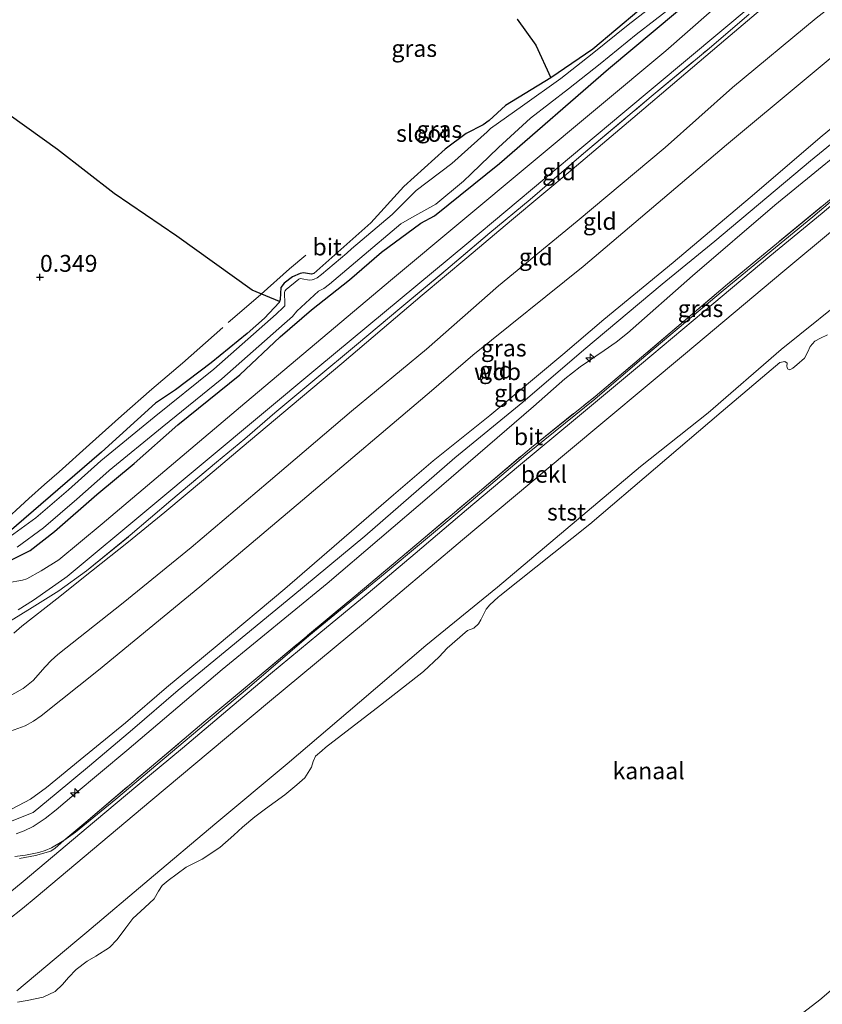
# Model space of a CAD drawing. Units: metres. Extents: x 49998 to 60000, y 406249 to 412500.
# Drawn here: x 51997 to 52116, y 406342 to 406488 of the extents above; entities that cross this region are included whole.
import ezdxf
from ezdxf.enums import TextEntityAlignment as Align

# ---------------------------------------------------------------- set-up
doc = ezdxf.new("R2010")
doc.units = ezdxf.units.M
doc.linetypes.add('IE-TERREINAFSCHEIDING', pattern=[10, 8, -2])
doc.layers.get('0').update_dxf_attribs({"lineweight": 25})
for name, color, linetype, lineweight in [('B-ME-AL-OVERIG-S-B1', 7, 'Continuous', 18), ('B-ME-GW-HOOGTEPUNT-S-B1', 10, 'Continuous', 25), ('B-ME-GW-INSTEEKWATERGANG-L-B1', 10, 'Continuous', 25), ('B-ME-GW-KRUINLIJN-L-B1', 93, 'Continuous', 18), ('B-ME-GW-TEENLIJN-L-B1', 93, 'Continuous', 18), ('B-ME-IE-GRASLAND-GV-B6', 93, 'Continuous', 18), ('B-ME-IE-GRONDWERKLIJN-GROND_INGERICHT-GV-B6', 253, 'Continuous', 18), ('B-ME-IE-MOERAS-GV-B6', 10, 'Continuous', 25), ('B-ME-IE-TERREINAFSCHEIDING-RASTERHEKWERK-L-B1', 8, 'IE-TERREINAFSCHEIDING', 18), ('B-ME-OB-BEKLEDING-GV-B6', 253, 'Continuous', 18), ('B-ME-OB-WATERLIJN-L-B1', 133, 'OB-WATERLIJN', 18), ('B-ME-OG-WATER-GV-B6', 153, 'Continuous', 18), ('B-ME-VH-VERH_SOORT-BITUMEN-GV-B6', 8, 'IE-TERREINAFSCHEIDING-NATUURLIJK-HOUTWAL', 18)]:
    doc.layers.add(name, color=color, linetype=linetype, lineweight=lineweight)
doc.styles.add('NLCS-ISO', font='NLCS-ISO.TTF')
doc.linetypes.add('IE-TERREINAFSCHEIDING-NATUURLIJK-HOUTWAL', pattern='A,7,-1.5,[67,NLCS.SHX,S=0.75,R=45,X=0,Y=0],-1.5,7,-1.5,[70,NLCS.SHX,S=0.75,R=0,X=0,Y=0],-1.5', length=20)
doc.linetypes.add('OB-WATERLIJN', pattern='A,10,[32,NLCS.SHX,S=2,R=0,X=0,Y=0],-12', length=22)

# ---------------------------------------------------------------- blocks, each defined once
blk = doc.blocks.new('hecto')
for p, q in [((0, 0.625), (-0.625, 0)), ((0, -0.625), (0, 0.625)), ((-0.625, 0), (0.625, 0)), ((0.625, 0), (0, -0.625))]:
    blk.add_line(p, q)
blk = doc.blocks.new('hoogtepunt')
for p, q in [((-0.5, 0), (0.5, 0)), ((0, 0.5), (0, -0.5))]:
    blk.add_line(p, q)

msp = doc.modelspace()

# ---------------------------------------------------------------- linework, layer by layer
at = {"layer": 'B-ME-GW-INSTEEKWATERGANG-L-B1'}
for points in [[(51995.7866, 406408.1096, -0.6424), (51998.5318, 406409.5044, -0.6424), (52002.152, 406412.3391, -0.6987), (52008.4301, 406417.8185, -0.6424), (52013.9718, 406422.3787, -0.6987), (52020.4033, 406428.1386, -0.8112), (52029.6265, 406435.5172, -0.8112), (52035.5746, 406441.1368, -0.8675), (52040.2258, 406445.1599, -0.9238), (52045.8468, 406449.5744, -0.8675), (52050.6037, 406453.6743, -0.8675), (52056.4403, 406458.0118, -0.9238), (52058.4546, 406459.0501, -0.9238), (52068.0743, 406466.8348, -0.9238), (52084.2159, 406480.8671, -0.9238), (52114.5756, 406506.262, -0.98), (52123.8963, 406513.6868, -0.98), (52135.8519, 406523.9657, -0.9238), (52149.5005, 406535.2831, -0.8675), (52162.8286, 406546.7515, -0.8675), (52174.101, 406556.787, -0.8675)], [(52088.7066, 406489.4824, -1.3176), (52081.9291, 406483.7381, -1.3176), (52075.6649, 406479.5019, -1.1979), (52068.9606, 406475.4407, -1.0926), (52066.5472, 406473.2008, -0.9946), (52065.6626, 406472.5641, -0.98), (52063.1289, 406471.284, -0.9656), (52060.0399, 406468.9409, -0.8675), (52053.9118, 406463.4177, -0.8675), (52049.0009, 406458.03, -1.0926), (52040.5654, 406450.5156, -1.2051), (52040.218, 406450.4135, -1.2051), (52039.0622, 406450.6335, -1.2051), (52038.5548, 406450.5349, -1.2051), (52037.4243, 406450.0347, -1.2051), (52036.1621, 406449.124, -1.2051), (52035.6723, 406448.466, -1.2051), (52035.5911, 406446.6731, -1.2051), (52035.4937, 406446.3762, -1.2051), (52035.4401, 406446.2126, -1.2051), (52033.2533, 406443.9086, -1.0926), (52030.6919, 406441.6301, -1.0644), (52025.3516, 406437.2885, -1.0082), (52020.0654, 406433.2772, -0.9516), (52017.1152, 406431.3138, -0.9238), (52009.0883, 406424.0903, -0.8675), (51995.1029, 406411.9459, -0.8675)]]:
    msp.add_polyline3d(points, dxfattribs=at)
at = {"layer": 'B-ME-GW-KRUINLIJN-L-B1'}
for points in [[(51995.8519, 406388.1028, 1.9445), (51997.5086, 406389.0447, 2.0583), (51998.9663, 406390.263, 2.0516), (52000.7738, 406392.2537, 1.9813), (52001.6691, 406393.2248, 1.9481), (52002.6584, 406394.1196, 1.934), (52012.3406, 406401.7316, 1.934), (52022.4047, 406409.9644, 1.934), (52033.818, 406419.6303, 1.934), (52046.1752, 406430.1288, 1.934), (52057.2425, 406439.3086, 1.8098), (52067.9203, 406448.7077, 1.6855), (52079.6035, 406458.3017, 1.6855), (52092.5999, 406469.1938, 1.8098), (52102.5791, 406478.085, 1.8098), (52115.0174, 406488.3452, 1.8098), (52125.6515, 406496.6813, 1.8098), (52129.1226, 406499.5492, 1.8098), (52161.5211, 406527.5716, 1.8098), (52171.1193, 406535.8182, 1.8098), (52174.0769, 406538.2178, 1.8098), (52181.3648, 406543.555, 1.8098)], [(52189.1574, 406529.3606, 5.5159), (52181.0025, 406523.1609, 5.4034), (52171.9588, 406515.4761, 5.5159), (52165.4673, 406510.0847, 5.5159), (52159.5388, 406504.9478, 5.4034), (52147.3279, 406494.9115, 5.4034), (52138.2332, 406487.1256, 5.4034), (52127.2823, 406477.9215, 5.4034), (52114.1718, 406467.207, 5.4034), (52099.998, 406455.3319, 5.4034), (52092.1895, 406448.9604, 5.4034), (52080.5949, 406439.2396, 5.4034), (52071.5548, 406431.4741, 5.4034), (52061.447, 406423.2233, 5.4034), (52048.1323, 406411.6402, 5.4034), (52037.4826, 406402.7762, 5.4034), (52020.4843, 406388.8101, 5.5159), (52013.7199, 406382.9823, 5.5159), (52007.3169, 406377.6061, 5.5159), (52002.3916, 406373.4988, 5.4597), (51998.966, 406370.7155, 5.4668), (51995.8921, 406369.4625, 5.3471)], [(51996.458, 406367.5258, 5.3989), (51997.672, 406367.9581, 5.4135), (51998.9833, 406368.6393, 5.4297), (52000.749, 406369.7892, 5.4531), (52002.3913, 406371.0877, 5.4756), (52005.053, 406373.355, 5.5087), (52012.8474, 406379.8676, 5.5831), (52026.9744, 406391.8527, 5.5378), (52042.56, 406404.603, 5.3706), (52058.0695, 406417.8234, 5.4756), (52073.1254, 406430.8373, 5.4135), (52077.7783, 406434.9305, 5.4135), (52080.0402, 406436.6902, 5.4135), (52083.5998, 406439.12, 5.4135), (52085.3579, 406440.3622, 5.4135), (52087.042, 406441.6976, 5.4135), (52096.6837, 406450.2103, 5.3514), (52108.8897, 406460.6372, 5.4135), (52124.2315, 406473.2012, 5.4135), (52135.6296, 406482.7156, 5.4402), (52141.4399, 406487.7137, 5.4756), (52152.2701, 406496.4657, 5.4756)], [(51995.8923, 406371.2218, 5.3514), (51998.5726, 406372.6769, 5.42), (52000.9876, 406374.4038, 5.4756), (52005.9703, 406378.5159, 5.4756), (52012.6783, 406383.9698, 5.5378), (52018.76, 406389.2084, 5.4756), (52026.2681, 406395.4505, 5.4756), (52036.29, 406403.8327, 5.4756), (52052.3918, 406417.7256, 5.4419), (52058.2709, 406422.7898, 5.4756), (52062.447, 406426.1555, 5.4456), (52066.6552, 406429.483, 5.4135), (52077.4415, 406438.5189, 5.4756), (52083.5143, 406443.724, 5.4135), (52093.797, 406452.1664, 5.4135), (52105.2187, 406461.804, 5.4135), (52115.8794, 406470.9093, 5.4135), (52127.0632, 406480.1132, 5.4135), (52137.9593, 406489.1559, 5.4135)]]:
    msp.add_polyline3d(points, dxfattribs=at)
at = {"layer": 'B-ME-GW-TEENLIJN-L-B1'}
for points in [[(51978.1902, 406391.3356, 1.0642), (51981.4803, 406388.7615, 1.2506), (51984.7703, 406386.1873, 1.437), (51987.1413, 406384.5722, 1.656), (51989.6621, 406383.1366, 1.934), (51990.6761, 406382.6873, 2.0329), (51991.7323, 406382.3908, 2.1204), (51992.5665, 406382.2623, 2.1576), (51993.8497, 406382.2723, 2.1718), (51995.1082, 406382.5334, 2.1826), (51997.7792, 406383.5516, 2.2596), (51999.0321, 406384.214, 2.293), (52000.1969, 406385.0165, 2.3068), (52008.6443, 406391.7975, 2.3068), (52023.7006, 406404.1073, 2.2447), (52038.9069, 406416.9565, 2.3068), (52057.9924, 406433.1443, 2.2384), (52064.1341, 406438.4425, 2.1826), (52080.4573, 406451.5933, 2.3068), (52101.7216, 406469.5833, 2.3068), (52125.5918, 406489.4764, 2.369), (52148.5738, 406508.9489, 2.3068), (52184.1312, 406538.517, 2.3068)], [(51996.5667, 406344.2569, 0.4281), (52005.1806, 406351.5043, 0.4281), (52006.93, 406352.9809, 0.4281), (52016.1728, 406360.7825, 0.4281), (52025.9268, 406368.9425, 0.4281), (52036.629, 406377.8925, 0.4281), (52047.341, 406387.0424, 0.4281), (52057.1462, 406395.4493, 0.4281), (52067.7586, 406404.0614, 0.4281), (52077.888, 406412.5992, 0.4281), (52088.9864, 406421.9504, 0.4281), (52098.9748, 406429.9034, 0.4281), (52109.829, 406439.2616, 0.4281), (52121.0997, 406448.3354, 0.4281), (52133.0814, 406458.4504, 0.4281), (52143.9024, 406467.6293, 0.4281), (52157.5016, 406478.8194, 0.4281), (52175.3383, 406493.8615, 0.4281), (52194.7248, 406509.9968, 0.4281), (52198.2541, 406512.7881, 0.4281)], [(51996.1254, 406397.2583, -0.0732), (51997.3027, 406398.3074, -0.1164), (52002.4832, 406402.3617, -0.2588), (52007.6517, 406406.434, -0.3649), (52013.095, 406410.7732, -0.4471), (52018.4947, 406415.167, -0.4892), (52024.2227, 406419.9922, -0.4892), (52029.945, 406424.8234, -0.4892), (52037.3371, 406431.015, -0.4892), (52044.7255, 406437.2109, -0.4892), (52050.6794, 406442.2752, -0.4892), (52056.6339, 406447.3387, -0.4892), (52063.2556, 406452.8767, -0.4892), (52069.8789, 406458.413, -0.4892), (52078.8545, 406465.9568, -0.4892), (52087.8131, 406473.5206, -0.4892), (52094.7037, 406479.3839, -0.5447), (52101.5935, 406485.2481, -0.6134), (52111.5342, 406493.6736, -0.6289)], [(51996.2943, 406364.1788, 3.9264), (51997.8511, 406364.3682, 3.8602), (51999.8113, 406364.75, 3.7638), (52000.7642, 406365.043, 3.7154), (52001.6925, 406365.4449, 3.6738), (52003.5409, 406366.5247, 3.6233), (52005.2467, 406367.7735, 3.6116), (52011.2378, 406372.6486, 3.6116), (52025.5556, 406384.7121, 3.6116), (52031.0516, 406389.2864, 3.6116), (52039.8219, 406396.8837, 3.6116), (52051.1288, 406406.1283, 3.6116), (52061.6038, 406414.9019, 3.5495), (52071.9907, 406423.6701, 3.6116), (52082.2123, 406431.8981, 3.5495), (52088.826, 406437.5955, 3.5495), (52101.2337, 406448, 3.5782), (52114.4775, 406458.9112, 3.5495), (52129.2312, 406471.4215, 3.6183), (52138.5401, 406479.1459, 3.5769), (52147.0295, 406486.2011, 3.5495), (52155.5623, 406493.2699, 3.5495)]]:
    msp.add_polyline3d(points, dxfattribs=at)
at = {"layer": 'B-ME-IE-GRASLAND-GV-B6'}
for points in [[(52174.101, 406556.787, -0.8675), (52175.8906, 406553.5268, -0.562), (52172.4943, 406550.5798, -0.5805), (52163.1194, 406542.6211, -0.626), (52158.054, 406538.3424, -0.626), (52148.1407, 406530.1596, -0.626), (52132.6726, 406517.1656, -0.6259), (52125.3101, 406510.9072, -0.6215), (52117.8479, 406504.643, -0.6164), (52099.1223, 406489.1385, -0.6039), (52092.7052, 406483.501, -0.5948), (52052.2302, 406449.7332, -0.5571), (52030.3472, 406431.3284, -0.5548), (52009.2114, 406413.4496, -0.4708), (52002.8054, 406408.1266, -0.4188), (52000.1835, 406406.4929, -0.4203), (51998.0648, 406405.3259, -0.4203), (51997.394, 406405.0831, -0.4203), (51992.936, 406404.302, -0.409)], [(51995.7866, 406408.1096, -0.6424), (51998.5318, 406409.5044, -0.6424), (52002.152, 406412.3391, -0.6987), (52008.4301, 406417.8185, -0.6424), (52013.9718, 406422.3787, -0.6987), (52020.4033, 406428.1386, -0.8112), (52029.6265, 406435.5172, -0.8112), (52035.5746, 406441.1368, -0.8675), (52040.2258, 406445.1599, -0.9238), (52045.8468, 406449.5744, -0.8675), (52050.6037, 406453.6743, -0.8675), (52056.4403, 406458.0118, -0.9238), (52058.4546, 406459.0501, -0.9238), (52068.0743, 406466.8348, -0.9238), (52084.2159, 406480.8671, -0.9238), (52114.5756, 406506.262, -0.98), (52123.8963, 406513.6868, -0.98), (52135.8519, 406523.9657, -0.9238), (52149.5005, 406535.2831, -0.8675), (52162.8286, 406546.7515, -0.8675), (52174.101, 406556.787, -0.8675)], [(52114.5756, 406506.262, -0.98), (52084.2159, 406480.8671, -0.9238), (52068.0743, 406466.8348, -0.9238), (52058.4546, 406459.0501, -0.9238), (52056.4403, 406458.0118, -0.9238), (52050.6037, 406453.6743, -0.8675), (52045.8468, 406449.5744, -0.8675), (52040.2258, 406445.1599, -0.9238), (52035.5746, 406441.1368, -0.8675), (52029.6265, 406435.5172, -0.8112), (52020.4033, 406428.1386, -0.8112), (52013.9718, 406422.3787, -0.6987), (52008.4301, 406417.8185, -0.6424), (52002.152, 406412.3391, -0.6987), (51998.5318, 406409.5044, -0.6424), (51995.7866, 406408.1096, -0.6424)], [(52095.601, 406493.9513, -1.7678), (52087.1537, 406487.3886, -1.7678), (52081.8236, 406483.0689, -1.7678), (52077.1771, 406479.3945, -1.7678), (52071.4774, 406475.3636, -1.7678), (52066.7522, 406471.9859, -1.7115), (52066.2483, 406471.5225, -1.7115), (52061.0017, 406466.8261, -1.7115), (52055.7531, 406462.813, -1.6553), (52053.5728, 406460.6711, -1.6553), (52052.1721, 406459.295, -1.6553), (52046.1682, 406454.1699, -1.6553), (52045.4555, 406453.5681, -1.6553), (52041.6987, 406450.3959, -1.6553), (52041.0758, 406449.9051, -1.6553), (52040.6171, 406449.6858, -1.6553), (52040.3005, 406449.6059, -1.6553), (52039.9026, 406449.5411, -1.6553), (52038.8335, 406449.7664, -1.6553), (52038.5401, 406449.7985, -1.6553), (52038.3649, 406449.7073, -1.6553), (52036.4613, 406448.1524, -1.6553), (52036.2853, 406447.9103, -1.6553), (52036.2058, 406447.7345, -1.6553), (52036.2211, 406447.3234, -1.6553), (52036.2649, 406446.4518, -1.6553), (52036.2897, 406446.0513, -1.6553), (52036.2588, 406445.7378, -1.6553), (52036.0428, 406445.4933, -1.6553), (52034.9879, 406444.5135, -1.6553), (52025.7429, 406436.3836, -1.599), (52016.8988, 406429.2433, -1.599), (52009.0274, 406422.797, -1.599), (52004.2093, 406418.5001, -1.5427), (51999.3638, 406414.322, -1.5427), (51995.5951, 406411.577, -1.5427)], [(51996.7818, 406400.7037, -0.3978), (51999.0549, 406402.1642, -0.4203), (52001.3626, 406403.7892, -0.3802), (52003.6702, 406405.4141, -0.3401), (52004.029, 406405.647, -0.348), (52016.109, 406415.722, -0.521), (52041.157, 406436.601, -0.501), (52063.2587, 406454.9131, -0.5171), (52086.336, 406474.272, -0.534), (52110.324, 406494.351, -0.558)], [(51996.9838, 406363.9009, 3.8248), (51999.3139, 406364.3247, 3.7123), (52001.6094, 406364.986, 3.656), (52002.2332, 406365.394, 3.656), (52003.5409, 406366.5247, 3.6233), (52005.2467, 406367.7735, 3.6116), (52011.2378, 406372.6486, 3.6116), (52025.5556, 406384.7121, 3.6116), (52031.0516, 406389.2864, 3.6116), (52039.8219, 406396.8837, 3.6116), (52051.1288, 406406.1283, 3.6116), (52061.6038, 406414.9019, 3.5495), (52071.9907, 406423.6701, 3.6116), (52082.2123, 406431.8981, 3.5495), (52088.826, 406437.5955, 3.5495), (52101.2337, 406448, 3.5782), (52114.4775, 406458.9112, 3.5495), (52129.2312, 406471.4215, 3.6183), (52138.5401, 406479.1459, 3.5769), (52147.0295, 406486.2011, 3.5495), (52155.5623, 406493.2699, 3.5495)], [(51996.6043, 406409.9862, -1.5427), (52000.5331, 406412.8478, -1.5427), (52005.4489, 406417.0865, -1.5427), (52009.7593, 406420.9307, -1.5932), (52010.2492, 406421.3676, -1.599), (52018.0849, 406427.7846, -1.599), (52026.9546, 406434.9456, -1.599), (52036.2487, 406443.1186, -1.6553), (52037.3903, 406444.179, -1.6553), (52038.0702, 406444.9486, -1.6553), (52041.2589, 406447.9088, -1.6553), (52042.0753, 406448.2991, -1.6553), (52042.8873, 406448.9389, -1.6553), (52047.385, 406452.7367, -1.6553), (52053.4427, 406457.9078, -1.6553), (52055.1035, 406458.8238, -1.6553), (52058.6565, 406460.7834, -1.6553), (52062.7561, 406464.2029, -1.6884), (52063.8865, 406465.2996, -1.6935), (52067.9229, 406469.216, -1.7115), (52072.6594, 406473.5493, -1.7678), (52078.3037, 406477.8886, -1.7678), (52082.9986, 406481.6012, -1.7678), (52088.3224, 406485.9158, -1.7678), (52096.7916, 406492.4955, -1.7678)], [(52105.0717, 406488.9427, -0.564), (52099.1268, 406483.8734, -0.564), (52090.5637, 406476.7555, -0.564), (52080.5057, 406468.3074, -0.5078), (52072.6413, 406461.5123, -0.5078), (52066.6294, 406456.5586, -0.564), (52060.1442, 406451.0266, -0.5078), (52053.6037, 406445.5811, -0.5078), (52046.8742, 406439.9642, -0.5078), (52040.7223, 406434.8521, -0.5078), (52034.7713, 406429.8823, -0.5078), (52030.3566, 406426.0556, -0.5078), (52026.149, 406422.591, -0.5078), (52019.4033, 406416.9132, -0.5078), (52013.344, 406411.757, -0.4515), (52006.8814, 406406.5059, -0.339), (52002.814, 406403.5192, -0.339), (51998.8339, 406401.057, -0.2827), (51993.756, 406397.9479, -0.1139)], [(51995.1029, 406411.9459, -0.8675), (52009.0883, 406424.0903, -0.8675), (52017.1152, 406431.3138, -0.9238), (52020.0654, 406433.2772, -0.9516), (52025.3516, 406437.2885, -1.0082), (52030.6919, 406441.6301, -1.0644), (52033.2533, 406443.9086, -1.0926), (52035.4401, 406446.2126, -1.2051), (52035.4937, 406446.3762, -1.2051), (52035.5911, 406446.6731, -1.2051), (52035.6723, 406448.466, -1.2051), (52036.1621, 406449.124, -1.2051), (52037.4243, 406450.0347, -1.2051), (52038.5548, 406450.5349, -1.2051), (52039.0622, 406450.6335, -1.2051), (52040.218, 406450.4135, -1.2051), (52040.5654, 406450.5156, -1.2051), (52049.0009, 406458.03, -1.0926), (52053.9118, 406463.4177, -0.8675), (52060.0399, 406468.9409, -0.8675), (52063.1289, 406471.284, -0.9656), (52065.6626, 406472.5641, -0.98), (52066.5472, 406473.2008, -0.9946), (52068.9606, 406475.4407, -1.0926), (52075.6649, 406479.5019, -1.1979), (52081.9291, 406483.7381, -1.3176), (52088.7066, 406489.4824, -1.3176)], [(52088.7066, 406489.4824, -1.3176), (52081.9291, 406483.7381, -1.3176), (52075.6649, 406479.5019, -1.1979), (52073.4579, 406484.3503, -1.0885), (52070.7135, 406488.1966, -1.0885)], [(52150.4335, 406488.4956, 3.434), (52143.9688, 406483.0463, 3.434), (52139.9898, 406479.6552, 3.434), (52134.4971, 406475.1064, 3.4622), (52128.9748, 406470.5332, 3.4903), (52123.6997, 406466.0632, 3.4903), (52115.8706, 406459.4887, 3.4903), (52108.1157, 406453.0818, 3.4903), (52098.2959, 406444.8465, 3.4903), (52089.1212, 406437.1683, 3.4903), (52079.3408, 406429.0006, 3.4903), (52070.9137, 406422.0063, 3.4903), (52063.1763, 406415.549, 3.4903), (52055.5641, 406409.039, 3.4903), (52048.6311, 406403.1991, 3.4903), (52041.2913, 406397.1449, 3.4903), (52034.1431, 406391.2144, 3.5008), (52027.8378, 406385.882, 3.5466), (52021.1171, 406380.2314, 3.5466), (52014.5104, 406374.7268, 3.5466), (52008.06, 406369.3489, 3.5466), (52001.8317, 406364.119, 3.5466), (51997.5143, 406360.4874, 3.5466), (51993.4889, 406357.1944, 3.5466)], [(51993.1105, 406475.6815, -0.4947), (52002.6041, 406468.8768, -0.3048), (52010.9762, 406462.3863, -0.3048), (52020.261, 406456.0726, -0.3048), (52031.4171, 406448.0674, -0.8112), (52035.4937, 406446.3762, -1.2051), (52035.4401, 406446.2126, -1.2051), (52033.2533, 406443.9086, -1.0926), (52030.6919, 406441.6301, -1.0644), (52025.3516, 406437.2885, -1.0082), (52020.0654, 406433.2772, -0.9516), (52017.1152, 406431.3138, -0.9238), (52009.0883, 406424.0903, -0.8675), (51995.1029, 406411.9459, -0.8675)], [(52129.2312, 406471.4215, 3.6183), (52114.4775, 406458.9112, 3.5495), (52101.2337, 406448, 3.5782), (52088.826, 406437.5955, 3.5495), (52082.2123, 406431.8981, 3.5495), (52071.9907, 406423.6701, 3.6116), (52061.6038, 406414.9019, 3.5495), (52051.1288, 406406.1283, 3.6116), (52039.8219, 406396.8837, 3.6116), (52031.0516, 406389.2864, 3.6116), (52025.5556, 406384.7121, 3.6116), (52011.2378, 406372.6486, 3.6116), (52005.2467, 406367.7735, 3.6116), (52003.5409, 406366.5247, 3.6233), (52006.7769, 406369.2599, 3.656), (52024.2829, 406384.0728, 3.656), (52046.5482, 406402.655, 3.656), (52065.1158, 406418.2226, 3.656), (52072.8186, 406424.7702, 3.656), (52082.2657, 406432.3344, 3.5998), (52101.8777, 406448.9352, 3.656), (52120.5534, 406464.3696, 3.7123)], [(51996.2943, 406364.1788, 3.9264), (51997.8511, 406364.3682, 3.8602), (51999.8113, 406364.75, 3.7638), (52000.7642, 406365.043, 3.7154), (52001.6925, 406365.4449, 3.6738), (52003.5409, 406366.5247, 3.6233), (52002.2332, 406365.394, 3.656), (52001.6094, 406364.986, 3.656), (51999.3139, 406364.3247, 3.7123), (51996.9838, 406363.9009, 3.8248)]]:
    msp.add_polyline3d(points, dxfattribs=at)
at = {"layer": 'B-ME-IE-GRONDWERKLIJN-GROND_INGERICHT-GV-B6'}
for points in [[(52181.3648, 406543.555, 1.8098), (52184.1312, 406538.517, 2.3068), (52148.5738, 406508.9489, 2.3068), (52125.5918, 406489.4764, 2.369), (52101.7216, 406469.5833, 2.3068), (52080.4573, 406451.5933, 2.3068), (52064.1341, 406438.4425, 2.1826), (52057.9924, 406433.1443, 2.2384), (52038.9069, 406416.9565, 2.3068), (52023.7006, 406404.1073, 2.2447), (52008.6443, 406391.7975, 2.3068), (52000.1969, 406385.0165, 2.3068), (51999.0321, 406384.214, 2.293), (51997.7792, 406383.5516, 2.2596), (51995.1082, 406382.5334, 2.1826)], [(52181.3648, 406543.555, 1.8098), (52174.0769, 406538.2178, 1.8098), (52171.1193, 406535.8182, 1.8098), (52161.5211, 406527.5716, 1.8098), (52129.1226, 406499.5492, 1.8098), (52125.6515, 406496.6813, 1.8098), (52115.0174, 406488.3452, 1.8098), (52102.5791, 406478.085, 1.8098), (52092.5999, 406469.1938, 1.8098), (52079.6035, 406458.3017, 1.6855), (52067.9203, 406448.7077, 1.6855), (52057.2425, 406439.3086, 1.8098), (52046.1752, 406430.1288, 1.934), (52033.818, 406419.6303, 1.934), (52022.4047, 406409.9644, 1.934), (52012.3406, 406401.7316, 1.934), (52002.6584, 406394.1196, 1.934), (52001.6691, 406393.2248, 1.9481), (52000.7738, 406392.2537, 1.9813), (51998.9663, 406390.263, 2.0516), (51997.5086, 406389.0447, 2.0583), (51995.8519, 406388.1028, 1.9445)], [(51995.8519, 406388.1028, 1.9445), (51997.5086, 406389.0447, 2.0583), (51998.9663, 406390.263, 2.0516), (52000.7738, 406392.2537, 1.9813), (52001.6691, 406393.2248, 1.9481), (52002.6584, 406394.1196, 1.934), (52012.3406, 406401.7316, 1.934), (52022.4047, 406409.9644, 1.934), (52033.818, 406419.6303, 1.934), (52046.1752, 406430.1288, 1.934), (52057.2425, 406439.3086, 1.8098), (52067.9203, 406448.7077, 1.6855), (52079.6035, 406458.3017, 1.6855), (52092.5999, 406469.1938, 1.8098), (52102.5791, 406478.085, 1.8098), (52115.0174, 406488.3452, 1.8098), (52125.6515, 406496.6813, 1.8098), (52129.1226, 406499.5492, 1.8098), (52161.5211, 406527.5716, 1.8098), (52171.1193, 406535.8182, 1.8098), (52174.0769, 406538.2178, 1.8098), (52181.3648, 406543.555, 1.8098)], [(52152.2701, 406496.4657, 5.4756), (52141.4399, 406487.7137, 5.4756), (52135.6296, 406482.7156, 5.4402), (52124.2315, 406473.2012, 5.4135), (52108.8897, 406460.6372, 5.4135), (52096.6837, 406450.2103, 5.3514), (52087.042, 406441.6976, 5.4135), (52085.3579, 406440.3622, 5.4135), (52083.5998, 406439.12, 5.4135), (52080.0402, 406436.6902, 5.4135), (52077.7783, 406434.9305, 5.4135), (52073.1254, 406430.8373, 5.4135), (52058.0695, 406417.8234, 5.4756), (52042.56, 406404.603, 5.3706), (52026.9744, 406391.8527, 5.5378), (52012.8474, 406379.8676, 5.5831), (52005.053, 406373.355, 5.5087), (52002.3913, 406371.0877, 5.4756), (52000.749, 406369.7892, 5.4531), (51998.9833, 406368.6393, 5.4297), (51997.672, 406367.9581, 5.4135), (51996.458, 406367.5258, 5.3989)], [(51996.458, 406367.5258, 5.3989), (51997.672, 406367.9581, 5.4135), (51998.9833, 406368.6393, 5.4297), (52000.749, 406369.7892, 5.4531), (52002.3913, 406371.0877, 5.4756), (52005.053, 406373.355, 5.5087), (52012.8474, 406379.8676, 5.5831), (52026.9744, 406391.8527, 5.5378), (52042.56, 406404.603, 5.3706), (52058.0695, 406417.8234, 5.4756), (52073.1254, 406430.8373, 5.4135), (52077.7783, 406434.9305, 5.4135), (52080.0402, 406436.6902, 5.4135), (52083.5998, 406439.12, 5.4135), (52085.3579, 406440.3622, 5.4135), (52087.042, 406441.6976, 5.4135), (52096.6837, 406450.2103, 5.3514), (52108.8897, 406460.6372, 5.4135), (52124.2315, 406473.2012, 5.4135), (52135.6296, 406482.7156, 5.4402), (52141.4399, 406487.7137, 5.4756), (52152.2701, 406496.4657, 5.4756)], [(52111.5342, 406493.6736, -0.6289), (52101.5935, 406485.2481, -0.6134), (52094.7037, 406479.3839, -0.5447), (52087.8131, 406473.5206, -0.4892), (52078.8545, 406465.9568, -0.4892), (52069.8789, 406458.413, -0.4892), (52063.2556, 406452.8767, -0.4892), (52056.6339, 406447.3387, -0.4892), (52050.6794, 406442.2752, -0.4892), (52044.7255, 406437.2109, -0.4892), (52037.3371, 406431.015, -0.4892), (52029.945, 406424.8234, -0.4892), (52024.2227, 406419.9922, -0.4892), (52018.4947, 406415.167, -0.4892), (52013.095, 406410.7732, -0.4471), (52007.6517, 406406.434, -0.3649), (52002.4832, 406402.3617, -0.2588), (51997.3027, 406398.3074, -0.1164), (51996.1254, 406397.2583, -0.0732)], [(51996.1254, 406397.2583, -0.0732), (51997.3027, 406398.3074, -0.1164), (52002.4832, 406402.3617, -0.2588), (52007.6517, 406406.434, -0.3649), (52013.095, 406410.7732, -0.4471), (52018.4947, 406415.167, -0.4892), (52024.2227, 406419.9922, -0.4892), (52029.945, 406424.8234, -0.4892), (52037.3371, 406431.015, -0.4892), (52044.7255, 406437.2109, -0.4892), (52050.6794, 406442.2752, -0.4892), (52056.6339, 406447.3387, -0.4892), (52063.2556, 406452.8767, -0.4892), (52069.8789, 406458.413, -0.4892), (52078.8545, 406465.9568, -0.4892), (52087.8131, 406473.5206, -0.4892), (52094.7037, 406479.3839, -0.5447), (52101.5935, 406485.2481, -0.6134), (52111.5342, 406493.6736, -0.6289)], [(52154.6342, 406493.0691, 3.656), (52146.3207, 406486.0643, 3.656), (52128.1617, 406470.8315, 3.656), (52120.5534, 406464.3696, 3.7123), (52101.8777, 406448.9352, 3.656), (52082.2657, 406432.3344, 3.5998), (52072.8186, 406424.7702, 3.656), (52065.1158, 406418.2226, 3.656), (52046.5482, 406402.655, 3.656), (52024.2829, 406384.0728, 3.656), (52006.7769, 406369.2599, 3.656), (52003.5409, 406366.5247, 3.6233), (52001.6925, 406365.4449, 3.6738), (52000.7642, 406365.043, 3.7154), (51999.8113, 406364.75, 3.7638), (51997.8511, 406364.3682, 3.8602), (51996.2943, 406364.1788, 3.9264)], [(51993.756, 406397.9479, -0.1139), (51998.8339, 406401.057, -0.2827), (52002.814, 406403.5192, -0.339), (52006.8814, 406406.5059, -0.339), (52013.344, 406411.757, -0.4515), (52019.4033, 406416.9132, -0.5078), (52026.149, 406422.591, -0.5078), (52030.3566, 406426.0556, -0.5078), (52034.7713, 406429.8823, -0.5078), (52040.7223, 406434.8521, -0.5078), (52046.8742, 406439.9642, -0.5078), (52053.6037, 406445.5811, -0.5078), (52060.1442, 406451.0266, -0.5078), (52066.6294, 406456.5586, -0.564), (52072.6413, 406461.5123, -0.5078), (52080.5057, 406468.3074, -0.5078), (52090.5637, 406476.7555, -0.564), (52099.1268, 406483.8734, -0.564), (52105.0717, 406488.9427, -0.564)], [(51995.1082, 406382.5334, 2.1826), (51997.7792, 406383.5516, 2.2596), (51999.0321, 406384.214, 2.293), (52000.1969, 406385.0165, 2.3068), (52008.6443, 406391.7975, 2.3068), (52023.7006, 406404.1073, 2.2447), (52038.9069, 406416.9565, 2.3068), (52057.9924, 406433.1443, 2.2384), (52064.1341, 406438.4425, 2.1826), (52080.4573, 406451.5933, 2.3068), (52101.7216, 406469.5833, 2.3068), (52125.5918, 406489.4764, 2.369)], [(51995.8923, 406371.2218, 5.3514), (51998.5726, 406372.6769, 5.42), (52000.9876, 406374.4038, 5.4756), (52005.9703, 406378.5159, 5.4756), (52012.6783, 406383.9698, 5.5378), (52018.76, 406389.2084, 5.4756), (52026.2681, 406395.4505, 5.4756), (52036.29, 406403.8327, 5.4756), (52052.3918, 406417.7256, 5.4419), (52058.2709, 406422.7898, 5.4756), (52062.447, 406426.1555, 5.4456), (52066.6552, 406429.483, 5.4135), (52077.4415, 406438.5189, 5.4756), (52083.5143, 406443.724, 5.4135), (52093.797, 406452.1664, 5.4135), (52105.2187, 406461.804, 5.4135), (52115.8794, 406470.9093, 5.4135), (52127.0632, 406480.1132, 5.4135), (52137.9593, 406489.1559, 5.4135)], [(52137.9593, 406489.1559, 5.4135), (52127.0632, 406480.1132, 5.4135), (52115.8794, 406470.9093, 5.4135), (52105.2187, 406461.804, 5.4135), (52093.797, 406452.1664, 5.4135), (52083.5143, 406443.724, 5.4135), (52077.4415, 406438.5189, 5.4756), (52066.6552, 406429.483, 5.4135), (52062.447, 406426.1555, 5.4456), (52058.2709, 406422.7898, 5.4756), (52052.3918, 406417.7256, 5.4419), (52036.29, 406403.8327, 5.4756), (52026.2681, 406395.4505, 5.4756), (52018.76, 406389.2084, 5.4756), (52012.6783, 406383.9698, 5.5378), (52005.9703, 406378.5159, 5.4756), (52000.9876, 406374.4038, 5.4756), (51998.5726, 406372.6769, 5.42), (51995.8923, 406371.2218, 5.3514)]]:
    msp.add_polyline3d(points, dxfattribs=at)
at = {"layer": 'B-ME-IE-MOERAS-GV-B6'}
msp.add_polyline3d([(52070.7135, 406488.1966, -1.0885), (52073.4579, 406484.3503, -1.0885), (52075.6649, 406479.5019, -1.1979), (52068.9606, 406475.4407, -1.0926), (52066.5472, 406473.2008, -0.9946), (52065.6626, 406472.5641, -0.98), (52063.1289, 406471.284, -0.9656), (52060.0399, 406468.9409, -0.8675), (52053.9118, 406463.4177, -0.8675), (52049.0009, 406458.03, -1.0926), (52040.5654, 406450.5156, -1.2051), (52040.218, 406450.4135, -1.2051), (52039.0622, 406450.6335, -1.2051), (52038.5548, 406450.5349, -1.2051), (52037.4243, 406450.0347, -1.2051), (52036.1621, 406449.124, -1.2051), (52035.6723, 406448.466, -1.2051), (52035.5911, 406446.6731, -1.2051), (52035.4937, 406446.3762, -1.2051), (52031.4171, 406448.0674, -0.8112), (52020.261, 406456.0726, -0.3048), (52010.9762, 406462.3863, -0.3048), (52002.6041, 406468.8768, -0.3048), (51993.1105, 406475.6815, -0.4947)], dxfattribs=at)
at = {"layer": 'B-ME-IE-TERREINAFSCHEIDING-RASTERHEKWERK-L-B1'}
for points in [[(51996.9838, 406363.9009, 3.8248), (51999.3139, 406364.3247, 3.7123), (52001.6094, 406364.986, 3.656), (52002.2332, 406365.394, 3.656), (52003.5409, 406366.5247, 3.6233), (52006.7769, 406369.2599, 3.656), (52024.2829, 406384.0728, 3.656), (52046.5482, 406402.655, 3.656), (52065.1158, 406418.2226, 3.656), (52072.8186, 406424.7702, 3.656), (52082.2657, 406432.3344, 3.5998), (52101.8777, 406448.9352, 3.656), (52120.5534, 406464.3696, 3.7123), (52128.1617, 406470.8315, 3.656), (52146.3207, 406486.0643, 3.656), (52154.6342, 406493.0691, 3.656), (52159.3606, 406496.8863, 3.656), (52171.3295, 406506.9431, 3.656), (52179.6703, 406513.8298, 3.5998), (52187.1354, 406520.0232, 3.5998), (52192.0168, 406524.1515, 3.6394)], [(51993.756, 406397.9479, -0.1139), (51998.8339, 406401.057, -0.2827), (52002.814, 406403.5192, -0.339), (52006.8814, 406406.5059, -0.339), (52013.344, 406411.757, -0.4515), (52019.4033, 406416.9132, -0.5078), (52026.149, 406422.591, -0.5078), (52030.3566, 406426.0556, -0.5078), (52034.7713, 406429.8823, -0.5078), (52040.7223, 406434.8521, -0.5078), (52046.8742, 406439.9642, -0.5078), (52053.6037, 406445.5811, -0.5078), (52060.1442, 406451.0266, -0.5078), (52066.6294, 406456.5586, -0.564), (52072.6413, 406461.5123, -0.5078), (52080.5057, 406468.3074, -0.5078), (52090.5637, 406476.7555, -0.564), (52099.1268, 406483.8734, -0.564), (52105.0717, 406488.9427, -0.564)], [(51993.8806, 406413.1317, -0.7328), (51998.327, 406417.1803, -0.6766), (52000.657, 406419.2614, -0.6203), (52002.8276, 406421.162, -0.6203), (52007.3433, 406425.225, -0.6203), (52012.0784, 406429.4721, -0.564), (52016.5722, 406433.4032, -0.564), (52021.1027, 406437.2262, -0.6203), (52027.8853, 406443.2559, -0.7328), (52032.6584, 406447.3749, -0.7891), (52032.762, 406447.4679, -0.7918), (52036.9559, 406451.2337, -0.9016), (52039.399, 406453.2716, -0.7328)]]:
    msp.add_polyline3d(points, dxfattribs=at)
at = {"layer": 'B-ME-OB-BEKLEDING-GV-B6'}
for points in [[(52175.3383, 406493.8615, 0.4281), (52157.5016, 406478.8194, 0.4281), (52143.9024, 406467.6293, 0.4281), (52133.0814, 406458.4504, 0.4281), (52121.0997, 406448.3354, 0.4281), (52109.829, 406439.2616, 0.4281), (52098.9748, 406429.9034, 0.4281), (52088.9864, 406421.9504, 0.4281), (52077.888, 406412.5992, 0.4281), (52067.7586, 406404.0614, 0.4281), (52057.1462, 406395.4493, 0.4281), (52047.341, 406387.0424, 0.4281), (52036.629, 406377.8925, 0.4281), (52025.9268, 406368.9425, 0.4281), (52016.1728, 406360.7825, 0.4281), (52006.93, 406352.9809, 0.4281), (52005.1806, 406351.5043, 0.4281), (51996.5667, 406344.2569, 0.4281)], [(51996.5667, 406344.2569, 0.4281), (52005.1806, 406351.5043, 0.4281), (52006.93, 406352.9809, 0.4281), (52016.1728, 406360.7825, 0.4281), (52025.9268, 406368.9425, 0.4281), (52036.629, 406377.8925, 0.4281), (52047.341, 406387.0424, 0.4281), (52057.1462, 406395.4493, 0.4281), (52067.7586, 406404.0614, 0.4281), (52077.888, 406412.5992, 0.4281), (52088.9864, 406421.9504, 0.4281), (52098.9748, 406429.9034, 0.4281), (52109.829, 406439.2616, 0.4281), (52121.0997, 406448.3354, 0.4281), (52133.0814, 406458.4504, 0.4281), (52143.9024, 406467.6293, 0.4281), (52157.5016, 406478.8194, 0.4281), (52175.3383, 406493.8615, 0.4281)], [(51995.3059, 406354.7819, 3.5466), (51997.3862, 406356.4659, 3.5466), (51999.4474, 406358.1692, 3.5466), (52001.6101, 406359.9891, 3.5466), (52016.4404, 406372.4061, 3.5466), (52033.9843, 406387.1264, 3.5184), (52048.2377, 406398.9414, 3.4903), (52062.5904, 406411.0756, 3.4903), (52078.0075, 406423.9615, 3.4903), (52095.6461, 406438.6921, 3.4903), (52110.0477, 406450.7627, 3.4903), (52125.6498, 406463.7594, 3.4903), (52141.9314, 406477.3441, 3.434), (52154.8145, 406488.1935, 3.434)], [(52116.684, 406441.449, -0.747), (52115.657, 406440.951, -0.747), (52114.782, 406440.503, -0.747), (52114.089, 406439.728, -0.747), (52113.752, 406438.93, -0.747), (52113.264, 406437.973, -0.747), (52112.15, 406437.01, -0.747), (52111.538, 406436.508, -0.747), (52111.076, 406436.27, -0.747), (52110.735, 406436.392, -0.747), (52110.655, 406436.826, -0.747), (52110.678, 406437.265, -0.747), (52110.368, 406437.514, -0.747), (52109.633, 406437.339, -0.747), (52100.901, 406429.995, -0.747), (52081.459, 406413.422, -0.747), (52068.142, 406402.767, -0.747), (52067.894, 406402.569, -0.747), (52066.661, 406401.454, -0.747), (52066.09, 406400.818, -0.747), (52065.741, 406400.102, -0.747), (52065.298, 406399.237, -0.747), (52064.976, 406398.641, -0.747), (52064.284, 406397.99, -0.747), (52063.329, 406397.663, -0.747), (52060.327, 406395.047, -0.747), (52059.119, 406393.735, -0.747), (52056.799, 406391.558, -0.747), (52050.442, 406386.609, -0.747), (52042.317, 406380.334, -0.747), (52041.751, 406379.848, -0.747), (52040.825, 406379.038, -0.747), (52040.467, 406378.238, -0.747), (52040.206, 406377.427, -0.747), (52039.215, 406375.843, -0.747), (52038.076, 406374.775, -0.747), (52036.252, 406373.321, -0.747), (52033.406, 406371.252, -0.747), (52031.807, 406370.044, -0.747), (52029.999, 406368.511, -0.747), (52028.734, 406367.338, -0.747), (52026.637, 406365.493, -0.747), (52024.017, 406363.785, -0.747), (52021.666, 406362.618, -0.747), (52018.988, 406360.636, -0.747), (52018.097, 406359.872, -0.747), (52017.568, 406359.039, -0.747), (52016.92, 406357.903, -0.747), (52015.512, 406356.639, -0.747), (52013.753, 406354.973, -0.747), (52012.704, 406353.605, -0.747), (52011.41, 406351.902, -0.747), (52010.28, 406350.692, -0.747), (52008.279, 406349.413, -0.747), (52006.985, 406348.664, -0.747), (52005.382, 406347.454, -0.747), (52004.206, 406346.26, -0.747), (52003.311, 406345.233, -0.747), (52002.236, 406344.191, -0.747), (52000.461, 406343.332, -0.747), (51998.093, 406342.838, -0.747), (51996.662, 406342.611, -0.747)], [(52109.973, 406338.659, -0.747), (52115.554, 406342.934, -0.747), (52118.245, 406345.29, -0.747)]]:
    msp.add_polyline3d(points, dxfattribs=at)
at = {"layer": 'B-ME-OB-WATERLIJN-L-B1'}
for points in [[(51996.662, 406342.611, -0.747), (51998.093, 406342.838, -0.747), (52000.461, 406343.332, -0.747), (52002.236, 406344.191, -0.747), (52003.311, 406345.233, -0.747), (52004.206, 406346.26, -0.747), (52005.382, 406347.454, -0.747), (52006.985, 406348.664, -0.747), (52008.279, 406349.413, -0.747), (52010.28, 406350.692, -0.747), (52011.41, 406351.902, -0.747), (52012.704, 406353.605, -0.747), (52013.753, 406354.973, -0.747), (52015.512, 406356.639, -0.747), (52016.92, 406357.903, -0.747), (52017.568, 406359.039, -0.747), (52018.097, 406359.872, -0.747), (52018.988, 406360.636, -0.747), (52021.666, 406362.618, -0.747), (52024.017, 406363.785, -0.747), (52026.637, 406365.493, -0.747), (52028.734, 406367.338, -0.747), (52029.999, 406368.511, -0.747), (52031.807, 406370.044, -0.747), (52033.406, 406371.252, -0.747), (52036.252, 406373.321, -0.747), (52038.076, 406374.775, -0.747), (52039.215, 406375.843, -0.747), (52040.206, 406377.427, -0.747), (52040.467, 406378.238, -0.747), (52040.825, 406379.038, -0.747), (52041.751, 406379.848, -0.747), (52042.317, 406380.334, -0.747), (52050.442, 406386.609, -0.747), (52056.799, 406391.558, -0.747), (52059.119, 406393.735, -0.747), (52060.327, 406395.047, -0.747), (52063.329, 406397.663, -0.747), (52064.284, 406397.99, -0.747), (52064.976, 406398.641, -0.747), (52065.298, 406399.237, -0.747), (52065.741, 406400.102, -0.747), (52066.09, 406400.818, -0.747), (52066.661, 406401.454, -0.747), (52067.894, 406402.569, -0.747), (52068.142, 406402.767, -0.747), (52081.459, 406413.422, -0.747), (52100.901, 406429.995, -0.747), (52109.633, 406437.339, -0.747), (52110.368, 406437.514, -0.747), (52110.678, 406437.265, -0.747), (52110.655, 406436.826, -0.747), (52110.735, 406436.392, -0.747), (52111.076, 406436.27, -0.747), (52111.538, 406436.508, -0.747), (52112.15, 406437.01, -0.747), (52113.264, 406437.973, -0.747), (52113.752, 406438.93, -0.747), (52114.089, 406439.728, -0.747), (52114.782, 406440.503, -0.747), (52115.657, 406440.951, -0.747), (52116.684, 406441.449, -0.747)], [(52109.973, 406338.659, -0.747), (52115.554, 406342.934, -0.747), (52118.245, 406345.29, -0.747)]]:
    msp.add_polyline3d(points, dxfattribs=at)
at = {"layer": 'B-ME-OG-WATER-GV-B6'}
for points in [[(51995.5951, 406411.577, -1.5427), (51999.3638, 406414.322, -1.5427), (52004.2093, 406418.5001, -1.5427), (52009.0274, 406422.797, -1.599), (52016.8988, 406429.2433, -1.599), (52025.7429, 406436.3836, -1.599), (52034.9879, 406444.5135, -1.6553), (52036.0428, 406445.4933, -1.6553), (52036.2588, 406445.7378, -1.6553), (52036.2897, 406446.0513, -1.6553), (52036.2649, 406446.4518, -1.6553), (52036.2211, 406447.3234, -1.6553), (52036.2058, 406447.7345, -1.6553), (52036.2853, 406447.9103, -1.6553), (52036.4613, 406448.1524, -1.6553), (52038.3649, 406449.7073, -1.6553), (52038.5401, 406449.7985, -1.6553), (52038.8335, 406449.7664, -1.6553), (52039.9026, 406449.5411, -1.6553), (52040.3005, 406449.6059, -1.6553), (52040.6171, 406449.6858, -1.6553), (52041.0758, 406449.9051, -1.6553), (52041.6987, 406450.3959, -1.6553), (52045.4555, 406453.5681, -1.6553), (52046.1682, 406454.1699, -1.6553), (52052.1721, 406459.295, -1.6553), (52053.5728, 406460.6711, -1.6553), (52055.7531, 406462.813, -1.6553), (52061.0017, 406466.8261, -1.7115), (52066.2483, 406471.5225, -1.7115), (52066.7522, 406471.9859, -1.7115), (52071.4774, 406475.3636, -1.7678), (52077.1771, 406479.3945, -1.7678), (52081.8236, 406483.0689, -1.7678), (52087.1537, 406487.3886, -1.7678), (52095.601, 406493.9513, -1.7678)], [(52096.7916, 406492.4955, -1.7678), (52088.3224, 406485.9158, -1.7678), (52082.9986, 406481.6012, -1.7678), (52078.3037, 406477.8886, -1.7678), (52072.6594, 406473.5493, -1.7678), (52067.9229, 406469.216, -1.7115), (52063.8865, 406465.2996, -1.6935), (52062.7561, 406464.2029, -1.6884), (52058.6565, 406460.7834, -1.6553), (52055.1035, 406458.8238, -1.6553), (52053.4427, 406457.9078, -1.6553), (52047.385, 406452.7367, -1.6553), (52042.8873, 406448.9389, -1.6553), (52042.0753, 406448.2991, -1.6553), (52041.2589, 406447.9088, -1.6553), (52038.0702, 406444.9486, -1.6553), (52037.3903, 406444.179, -1.6553), (52036.2487, 406443.1186, -1.6553), (52026.9546, 406434.9456, -1.599), (52018.0849, 406427.7846, -1.599), (52010.2492, 406421.3676, -1.599), (52009.7593, 406420.9307, -1.5932), (52005.4489, 406417.0865, -1.5427), (52000.5331, 406412.8478, -1.5427), (51996.6043, 406409.9862, -1.5427)], [(51996.662, 406342.611, -0.747), (51998.093, 406342.838, -0.747), (52000.461, 406343.332, -0.747), (52002.236, 406344.191, -0.747), (52003.311, 406345.233, -0.747), (52004.206, 406346.26, -0.747), (52005.382, 406347.454, -0.747), (52006.985, 406348.664, -0.747), (52008.279, 406349.413, -0.747), (52010.28, 406350.692, -0.747), (52011.41, 406351.902, -0.747), (52012.704, 406353.605, -0.747), (52013.753, 406354.973, -0.747), (52015.512, 406356.639, -0.747), (52016.92, 406357.903, -0.747), (52017.568, 406359.039, -0.747), (52018.097, 406359.872, -0.747), (52018.988, 406360.636, -0.747), (52021.666, 406362.618, -0.747), (52024.017, 406363.785, -0.747), (52026.637, 406365.493, -0.747), (52028.734, 406367.338, -0.747), (52029.999, 406368.511, -0.747), (52031.807, 406370.044, -0.747), (52033.406, 406371.252, -0.747), (52036.252, 406373.321, -0.747), (52038.076, 406374.775, -0.747), (52039.215, 406375.843, -0.747), (52040.206, 406377.427, -0.747), (52040.467, 406378.238, -0.747), (52040.825, 406379.038, -0.747), (52041.751, 406379.848, -0.747), (52042.317, 406380.334, -0.747), (52050.442, 406386.609, -0.747), (52056.799, 406391.558, -0.747), (52059.119, 406393.735, -0.747), (52060.327, 406395.047, -0.747), (52063.329, 406397.663, -0.747), (52064.284, 406397.99, -0.747), (52064.976, 406398.641, -0.747), (52065.298, 406399.237, -0.747), (52065.741, 406400.102, -0.747), (52066.09, 406400.818, -0.747), (52066.661, 406401.454, -0.747), (52067.894, 406402.569, -0.747), (52068.142, 406402.767, -0.747), (52081.459, 406413.422, -0.747), (52100.901, 406429.995, -0.747), (52109.633, 406437.339, -0.747), (52110.368, 406437.514, -0.747), (52110.678, 406437.265, -0.747), (52110.655, 406436.826, -0.747), (52110.735, 406436.392, -0.747), (52111.076, 406436.27, -0.747), (52111.538, 406436.508, -0.747), (52112.15, 406437.01, -0.747), (52113.264, 406437.973, -0.747), (52113.752, 406438.93, -0.747), (52114.089, 406439.728, -0.747), (52114.782, 406440.503, -0.747), (52115.657, 406440.951, -0.747), (52116.684, 406441.449, -0.747)], [(52118.245, 406345.29, -0.747), (52115.554, 406342.934, -0.747), (52109.973, 406338.659, -0.747)]]:
    msp.add_polyline3d(points, dxfattribs=at)
at = {"layer": 'B-ME-VH-VERH_SOORT-BITUMEN-GV-B6'}
for points in [[(52192.4193, 406523.4186, 3.434), (52193.8996, 406520.7221, 3.434), (52183.7819, 406512.3404, 3.434), (52169.8301, 406500.758, 3.434), (52154.8145, 406488.1935, 3.434), (52141.9314, 406477.3441, 3.434), (52125.6498, 406463.7594, 3.4903), (52110.0477, 406450.7627, 3.4903), (52095.6461, 406438.6921, 3.4903), (52078.0075, 406423.9615, 3.4903), (52062.5904, 406411.0756, 3.4903), (52048.2377, 406398.9414, 3.4903), (52033.9843, 406387.1264, 3.5184), (52016.4404, 406372.4061, 3.5466), (52001.6101, 406359.9891, 3.5466), (51999.4474, 406358.1692, 3.5466), (51997.3862, 406356.4659, 3.5466), (51995.3059, 406354.7819, 3.5466)], [(52110.324, 406494.351, -0.558), (52086.336, 406474.272, -0.534), (52063.2587, 406454.9131, -0.5171), (52041.157, 406436.601, -0.501), (52016.109, 406415.722, -0.521), (52004.029, 406405.647, -0.348), (52003.6702, 406405.4141, -0.3401), (52001.3626, 406403.7892, -0.3802), (51999.0549, 406402.1642, -0.4203), (51996.7818, 406400.7037, -0.3978)], [(51992.936, 406404.302, -0.409), (51997.394, 406405.0831, -0.4203), (51998.0648, 406405.3259, -0.4203), (52000.1835, 406406.4929, -0.4203), (52002.8054, 406408.1266, -0.4188), (52009.2114, 406413.4496, -0.4708), (52030.3472, 406431.3284, -0.5548), (52052.2302, 406449.7332, -0.5571), (52092.7052, 406483.501, -0.5948), (52099.1223, 406489.1385, -0.6039)], [(51993.4889, 406357.1944, 3.5466), (51997.5143, 406360.4874, 3.5466), (52001.8317, 406364.119, 3.5466), (52008.06, 406369.3489, 3.5466), (52014.5104, 406374.7268, 3.5466), (52021.1171, 406380.2314, 3.5466), (52027.8378, 406385.882, 3.5466), (52034.1431, 406391.2144, 3.5008), (52041.2913, 406397.1449, 3.4903), (52048.6311, 406403.1991, 3.4903), (52055.5641, 406409.039, 3.4903), (52063.1763, 406415.549, 3.4903), (52070.9137, 406422.0063, 3.4903), (52079.3408, 406429.0006, 3.4903), (52089.1212, 406437.1683, 3.4903), (52098.2959, 406444.8465, 3.4903), (52108.1157, 406453.0818, 3.4903), (52115.8706, 406459.4887, 3.4903), (52123.6997, 406466.0632, 3.4903), (52128.9748, 406470.5332, 3.4903), (52134.4971, 406475.1064, 3.4622), (52139.9898, 406479.6552, 3.434), (52143.9688, 406483.0463, 3.434), (52150.4335, 406488.4956, 3.434)]]:
    msp.add_polyline3d(points, dxfattribs=at)

# ---------------------------------------------------------------- block references
at = {"layer": 'B-ME-AL-OVERIG-S-B1', "rotation": 90}
for p in [(52081.5041, 406438.0307, 5.4355), (52005.1568, 406373.6043, 5.5597)]:
    msp.add_blockref('hecto', p, dxfattribs=at)
at = {"layer": 'B-ME-GW-HOOGTEPUNT-S-B1', "rotation": 90}
msp.add_blockref('hoogtepunt', (51999.997, 406450.003, 0.349), dxfattribs=at)
msp.add_blockref('hoogtepunt', (51999.997, 406450.003, 0.349), dxfattribs=at)

# ---------------------------------------------------------------- texts
at = {"layer": 'B-ME-GW-HOOGTEPUNT-S-B1', "ltscale": 0.2, "style": 'NLCS-ISO'}
msp.add_text('0.349', height=2.5, dxfattribs=at).set_placement((51999.997, 406450.003, 0.349), align=Align.BOTTOM_LEFT)
msp.add_text('0.349', height=2.5, dxfattribs=at).set_placement((51999.997, 406450.003, 0.349), align=Align.BOTTOM_LEFT)
at = {"layer": 'B-ME-GW-KRUINLIJN-L-B1', "ltscale": 0.2, "style": 'NLCS-ISO'}
msp.add_text('wdb', height=2.5, dxfattribs=at).set_placement((52067.7824, 406435.9913), align=Align.MIDDLE_CENTER)
at = {"layer": 'B-ME-IE-GRASLAND-GV-B6', "ltscale": 0.2, "style": 'NLCS-ISO'}
for p in [(52055.4501, 406483.8674), (52059.1733, 406471.8805), (52097.8636, 406445.3381), (52068.7086, 406439.4914)]:
    msp.add_text('gras', height=2.5, dxfattribs=at).set_placement(p, align=Align.MIDDLE_CENTER)
at = {"layer": 'B-ME-IE-GRONDWERKLIJN-GROND_INGERICHT-GV-B6', "ltscale": 0.2, "style": 'NLCS-ISO'}
for p in [(52076.8915, 406465.6042), (52082.9391, 406458.2597), (52073.4516, 406452.9912), (52067.5577, 406436.2278), (52069.7816, 406432.8252)]:
    msp.add_text('gld', height=2.5, dxfattribs=at).set_placement(p, align=Align.MIDDLE_CENTER)
at = {"layer": 'B-ME-OB-BEKLEDING-GV-B6', "ltscale": 0.2, "style": 'NLCS-ISO'}
for s, p in [('bekl', (52074.6613, 406420.7914)), ('stst', (52077.9955, 406415.1984))]:
    msp.add_text(s, height=2.5, dxfattribs=at).set_placement(p, align=Align.MIDDLE_CENTER)
at = {"layer": 'B-ME-OG-WATER-GV-B6', "ltscale": 0.2, "style": 'NLCS-ISO'}
for s, p in [('sloot', (52056.7525, 406471.2901)), ('kanaal', (52090.1697, 406376.8696))]:
    msp.add_text(s, height=2.5, dxfattribs=at).set_placement(p, align=Align.MIDDLE_CENTER)
at = {"layer": 'B-ME-VH-VERH_SOORT-BITUMEN-GV-B6', "ltscale": 0.2, "style": 'NLCS-ISO'}
for p in [(52042.542, 406454.4549), (52072.3783, 406426.3702)]:
    msp.add_text('bit', height=2.5, dxfattribs=at).set_placement(p, align=Align.MIDDLE_CENTER)

doc.saveas('drawing.dxf')
